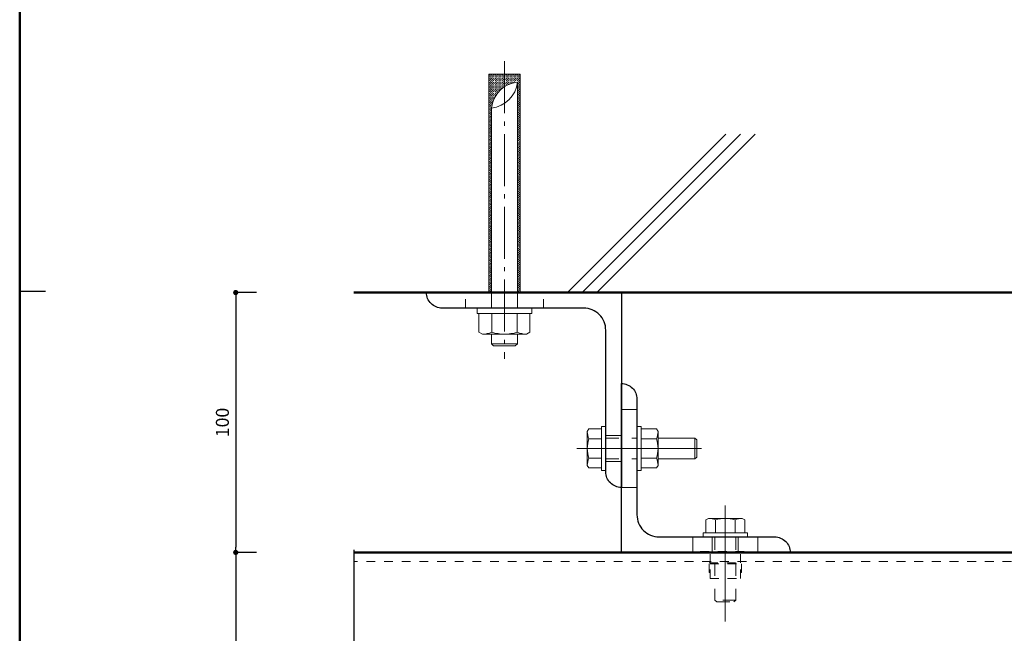
# Model space of a CAD drawing. Extents: x 0 to 5046, y 0 to 1188.
# Drawn here: x 1722 to 2101, y 224 to 460 of the extents above; entities that cross this region are included whole.
import ezdxf

# ---------------------------------------------------------------- set-up
doc = ezdxf.new("R2010")
doc.units = 0
doc.header["$LTSCALE"] = 4
doc.header["$MEASUREMENT"] = 0
for name, pattern in [('CENTER', [12, 5, -0.8, 0.4, -0.8, 5]), ('CHAIN', [18.5, 12, -1.5, 3.5, -1.5]), ('DASHED1', [2.5, 1.25, -1.25]), ('HASEN-S', [1.7, 0.85, -0.85]), ('JWW_DASHED1', [1.693333, 0.846667, -0.846667])]:
    doc.linetypes.add(name, pattern=pattern)
doc.layers.get('0').update_dxf_attribs({"linetype": 'CONTINUOUS'})
doc.layers.get('Defpoints').update_dxf_attribs({"linetype": 'CONTINUOUS'})
for name, color, linetype, lineweight in [('0-A01-枠A', 4, 'CONTINUOUS', 50), ('0-A11-寸法_詳細', 5, 'CONTINUOUS', 13), ('A-B05-記号', 2, 'CONTINUOUS', 25), ('A-C02-ハッチング', 8, 'CONTINUOUS', 13), ('A-C04-見上げ_見え隠れ線', 9, 'HASEN-S', 9), ('A-C05-見え掛り_細線', 1, 'CONTINUOUS', 13), ('A-D01-RC', 4, 'CONTINUOUS', 50), ('A-D03-鉄骨', 6, 'CONTINUOUS', 25), ('A-D09-金物_鋼材', 1, 'CONTINUOUS', 13), ('A-E01-仕上太線', 4, 'CONTINUOUS', 50)]:
    doc.layers.add(name, color=color, linetype=linetype, lineweight=lineweight)
doc.layers.add('A-C01-補助線(非印刷)', color=222, linetype='CONTINUOUS', plot=False)
doc.layers.add('ｱﾙﾐ', color=7, linetype='CONTINUOUS')
doc.styles.add('ゴシック', font='msgothic.ttc')
doc.dimstyles.new('DIM-2S', dxfattribs={"dimscale": 2, "dimtxt": 2.5, "dimasz": 1, "dimexe": 0, "dimexo": 4, "dimgap": 1, "dimtad": 1, "dimzin": 9, "dimdsep": 46, "dimlunit": 6, "dimtxsty": 'ゴシック', "dimblk": 'DOT', "dimcen": 0, "dimclrd": 256, "dimclre": 256, "dimclrt": 256, "dimazin": 0, "dimtfac": 1, "dimtix": 1, "dimtmove": 2, "dimatfit": 3, "dimldrblk": 'ORIGIN', "dimfxl": 0, "dimarcsym": 0})

# ---------------------------------------------------------------- blocks, each defined once
blk = doc.blocks.new('A1 waku')
at = {"layer": 'A-C01-補助線(非印刷)', "color": 9}
blk.add_line((19.83, 177.67), (24.83, 177.67), dxfattribs=at)
at = {"layer": 'A-C01-補助線(非印刷)'}
blk.add_lwpolyline([(19.83, 575.67), (821.17, 575.67), (821.17, 45), (19.83, 45)], close=True, dxfattribs=at)
blk = doc.blocks.new('G$CE52F204E')
blk.add_lwpolyline([(0, 75), (0, 0), (75, 0, 0.414214), (69, 6), (14.5, 6, -0.414214), (6, 14.5), (6, 69, 0.414214), (0, 75)], format="xyb")
blk = doc.blocks.new('G$C16211926')
at = {"color": 1, "linetype": 'CENTER'}
blk.add_line((0, -95), (0, 19.5), dxfattribs=at)
at = {"color": 0, "linetype": 'ByBlock'}
for p, q in [((-4.19, 14.5), (-5, 13.69)), ((-5, 13.69), (-5, 10)), ((-5, 13.69), (5, 13.69)), ((-4.19, 14.5), (4.19, 14.5)), ((5, 13.69), (4.19, 14.5)), ((5, 13.69), (5, 10)), ((-8.49, 10), (-9.8, 9.24)), ((-9.8, 2), (-9.8, 9.24)), ((8.49, 10), (-8.49, 10)), ((-4.9, 9.24), (-4.9, 2)), ((4.9, 9.24), (4.9, 2)), ((8.49, 10), (9.8, 9.24)), ((9.8, 2), (9.8, 9.24)), ((10.5, 2), (-10.5, 2)), ((-10.5, 0), (-10.5, 2)), ((10.5, 0), (-10.5, 0)), ((-5, 0), (-5, -77)), ((5, 0), (5, -87)), ((10.5, 0), (10.5, 2)), ((-6, -6), (-6, -90)), ((6, -6), (6, -90)), ((6, -90), (-6, -90))]:
    blk.add_line(p, q, dxfattribs=at)
at = {"color": 1, "linetype": 'Continuous'}
for centre in [(-5.96, -6.61), (-5.96, -7.31), (-5.6, -6.25), (-5.6, -6.96), (-5.25, -6.61), (-5.25, -7.31), (5.36, -6.61), (5.36, -7.31), (5.71, -6.25), (5.71, -6.96), (-5.96, -8.02), (-5.96, -8.73), (-5.96, -9.44), (-5.96, -10.14), (-5.96, -10.85), (-5.6, -7.67), (-5.6, -8.38), (-5.6, -9.08), (-5.6, -9.79), (-5.6, -10.5), (-5.6, -11.2), (-5.25, -8.02), (-5.25, -8.73), (-5.25, -9.44), (-5.25, -10.14), (-5.25, -10.85), (5.36, -8.02), (5.36, -8.73), (5.36, -9.44), (5.36, -10.14), (5.36, -10.85), (5.71, -7.67), (5.71, -8.38), (5.71, -9.08), (5.71, -9.79), (5.71, -10.5), (5.71, -11.2), (-5.96, -11.56), (-5.96, -12.26), (-5.96, -12.97), (-5.96, -13.68), (-5.96, -14.39), (-5.96, -15.09), (-5.6, -11.91), (-5.6, -12.62), (-5.6, -13.32), (-5.6, -14.03), (-5.6, -14.74), (-5.25, -11.56), (-5.25, -12.26), (-5.25, -12.97), (-5.25, -13.68), (-5.25, -14.39), (-5.25, -15.09), (5.36, -11.56), (5.36, -12.26), (5.36, -12.97), (5.36, -13.68), (5.36, -14.39), (5.36, -15.09), (5.71, -11.91), (5.71, -12.62), (5.71, -13.32), (5.71, -14.03), (5.71, -14.74), (-5.96, -15.8), (-5.96, -16.51), (-5.96, -17.21), (-5.96, -17.92), (-5.96, -18.63), (-5.6, -15.45), (-5.6, -16.15), (-5.6, -16.86), (-5.6, -17.57), (-5.6, -18.27), (-5.6, -18.98), (-5.25, -15.8), (-5.25, -16.51), (-5.25, -17.21), (-5.25, -17.92), (-5.25, -18.63), (5.36, -15.8), (5.36, -16.51), (5.36, -17.21), (5.36, -17.92), (5.36, -18.63), (5.71, -15.45), (5.71, -16.15), (5.71, -16.86), (5.71, -17.57), (5.71, -18.27), (5.71, -18.98), (-5.96, -19.34), (-5.96, -20.04), (-5.96, -20.75), (-5.96, -21.46), (-5.96, -22.16), (-5.6, -19.69), (-5.6, -20.4), (-5.6, -21.1), (-5.6, -21.81), (-5.6, -22.52), (-5.25, -19.34), (-5.25, -20.04), (-5.25, -20.75), (-5.25, -21.46), (-5.25, -22.16), (5.36, -19.34), (5.36, -20.04), (5.36, -20.75), (5.36, -21.46), (5.36, -22.16), (5.71, -19.69), (5.71, -20.4), (5.71, -21.1), (5.71, -21.81), (5.71, -22.52), (-5.96, -22.87), (-5.96, -23.58), (-5.96, -24.29), (-5.96, -24.99), (-5.96, -25.7), (-5.96, -26.41), (-5.6, -23.22), (-5.6, -23.93), (-5.6, -24.64), (-5.6, -25.35), (-5.6, -26.05), (-5.25, -22.87), (-5.25, -23.58), (-5.25, -24.29), (-5.25, -24.99), (-5.25, -25.7), (-5.25, -26.41), (5.36, -22.87), (5.36, -23.58), (5.36, -24.29), (5.36, -24.99), (5.36, -25.7), (5.36, -26.41), (5.71, -23.22), (5.71, -23.93), (5.71, -24.64), (5.71, -25.35), (5.71, -26.05), (-5.96, -27.11), (-5.96, -27.82), (-5.96, -28.53), (-5.96, -29.23), (-5.96, -29.94), (-5.6, -26.76), (-5.6, -27.47), (-5.6, -28.17), (-5.6, -28.88), (-5.6, -29.59), (-5.6, -30.3), (-5.25, -27.11), (-5.25, -27.82), (-5.25, -28.53), (-5.25, -29.23), (-5.25, -29.94), (5.36, -27.11), (5.36, -27.82), (5.36, -28.53), (5.36, -29.23), (5.36, -29.94), (5.71, -26.76), (5.71, -27.47), (5.71, -28.17), (5.71, -28.88), (5.71, -29.59), (5.71, -30.3), (-5.96, -30.65), (-5.96, -31.36), (-5.96, -32.06), (-5.96, -32.77), (-5.96, -33.48), (-5.6, -31), (-5.6, -31.71), (-5.6, -32.42), (-5.6, -33.12), (-5.6, -33.83), (-5.25, -30.65), (-5.25, -31.36), (-5.25, -32.06), (-5.25, -32.77), (-5.25, -33.48), (5.36, -30.65), (5.36, -31.36), (5.36, -32.06), (5.36, -32.77), (5.36, -33.48), (5.71, -31), (5.71, -31.71), (5.71, -32.42), (5.71, -33.12), (5.71, -33.83), (-5.96, -34.18), (-5.96, -34.89), (-5.96, -35.6), (-5.96, -36.31), (-5.96, -37.01), (-5.96, -37.72), (-5.6, -34.54), (-5.6, -35.25), (-5.6, -35.95), (-5.6, -36.66), (-5.6, -37.37), (-5.25, -34.18), (-5.25, -34.89), (-5.25, -35.6), (-5.25, -36.31), (-5.25, -37.01), (-5.25, -37.72), (5.36, -34.18), (5.36, -34.89), (5.36, -35.6), (5.36, -36.31), (5.36, -37.01), (5.36, -37.72), (5.71, -34.54), (5.71, -35.25), (5.71, -35.95), (5.71, -36.66), (5.71, -37.37), (-5.96, -38.43), (-5.96, -39.13), (-5.96, -39.84), (-5.96, -40.55), (-5.96, -41.26), (-5.6, -38.07), (-5.6, -38.78), (-5.6, -39.49), (-5.6, -40.19), (-5.6, -40.9), (-5.6, -41.61), (-5.25, -38.43), (-5.25, -39.13), (-5.25, -39.84), (-5.25, -40.55), (-5.25, -41.26), (5.36, -38.43), (5.36, -39.13), (5.36, -39.84), (5.36, -40.55), (5.36, -41.26), (5.71, -38.07), (5.71, -38.78), (5.71, -39.49), (5.71, -40.19), (5.71, -40.9), (5.71, -41.61), (-5.96, -41.96), (-5.96, -42.67), (-5.96, -43.38), (-5.96, -44.08), (-5.96, -44.79), (-5.96, -45.5), (-5.6, -42.32), (-5.6, -43.02), (-5.6, -43.73), (-5.6, -44.44), (-5.6, -45.14), (-5.25, -41.96), (-5.25, -42.67), (-5.25, -43.38), (-5.25, -44.08), (-5.25, -44.79), (-5.25, -45.5), (5.36, -41.96), (5.36, -42.67), (5.36, -43.38), (5.36, -44.08), (5.36, -44.79), (5.36, -45.5), (5.71, -42.32), (5.71, -43.02), (5.71, -43.73), (5.71, -44.44), (5.71, -45.14), (-5.96, -46.21), (-5.96, -46.91), (-5.96, -47.62), (-5.96, -48.33), (-5.96, -49.03), (-5.6, -45.85), (-5.6, -46.56), (-5.6, -47.27), (-5.6, -47.97), (-5.6, -48.68), (-5.25, -46.21), (-5.25, -46.91), (-5.25, -47.62), (-5.25, -48.33), (-5.25, -49.03), (5.36, -46.21), (5.36, -46.91), (5.36, -47.62), (5.36, -48.33), (5.36, -49.03), (5.71, -45.85), (5.71, -46.56), (5.71, -47.27), (5.71, -47.97), (5.71, -48.68), (-5.96, -49.74), (-5.96, -50.45), (-5.96, -51.16), (-5.96, -51.86), (-5.96, -52.57), (-5.6, -49.39), (-5.6, -50.09), (-5.6, -50.8), (-5.6, -51.51), (-5.6, -52.22), (-5.6, -52.92), (-5.25, -49.74), (-5.25, -50.45), (-5.25, -51.16), (-5.25, -51.86), (-5.25, -52.57), (5.36, -49.74), (5.36, -50.45), (5.36, -51.16), (5.36, -51.86), (5.36, -52.57), (5.71, -49.39), (5.71, -50.09), (5.71, -50.8), (5.71, -51.51), (5.71, -52.22), (5.71, -52.92), (-5.96, -53.28), (-5.96, -53.98), (-5.96, -54.69), (-5.96, -55.4), (-5.96, -56.1), (-5.96, -56.81), (-5.6, -53.63), (-5.6, -54.34), (-5.6, -55.04), (-5.6, -55.75), (-5.6, -56.46), (-5.25, -53.28), (-5.25, -53.98), (-5.25, -54.69), (-5.25, -55.4), (-5.25, -56.1), (-5.25, -56.81), (5.36, -53.28), (5.36, -53.98), (5.36, -54.69), (5.36, -55.4), (5.36, -56.1), (5.36, -56.81), (5.71, -53.63), (5.71, -54.34), (5.71, -55.04), (5.71, -55.75), (5.71, -56.46), (-5.96, -57.52), (-5.96, -58.23), (-5.96, -58.93), (-5.96, -59.64), (-5.96, -60.35), (-5.6, -57.17), (-5.6, -57.87), (-5.6, -58.58), (-5.6, -59.29), (-5.6, -59.99), (-5.25, -57.52), (-5.25, -58.23), (-5.25, -58.93), (-5.25, -59.64), (-5.25, -60.35), (5.36, -57.52), (5.36, -58.23), (5.36, -58.93), (5.36, -59.64), (5.36, -60.35), (5.71, -57.17), (5.71, -57.87), (5.71, -58.58), (5.71, -59.29), (5.71, -59.99), (-5.96, -61.05), (-5.96, -61.76), (-5.96, -62.47), (-5.96, -63.18), (-5.96, -63.88), (-5.6, -60.7), (-5.6, -61.41), (-5.6, -62.12), (-5.6, -62.82), (-5.6, -63.53), (-5.6, -64.24), (-5.25, -61.05), (-5.25, -61.76), (-5.25, -62.47), (-5.25, -63.18), (-5.25, -63.88), (5.36, -61.05), (5.36, -61.76), (5.36, -62.47), (5.36, -63.18), (5.36, -63.88), (5.71, -60.7), (5.71, -61.41), (5.71, -62.12), (5.71, -62.82), (5.71, -63.53), (5.71, -64.24), (-5.96, -64.59), (-5.96, -65.3), (-5.96, -66), (-5.96, -66.71), (-5.96, -67.42), (-5.96, -68.13), (-5.6, -64.94), (-5.6, -65.65), (-5.6, -66.36), (-5.6, -67.07), (-5.6, -67.77), (-5.25, -64.59), (-5.25, -65.3), (-5.25, -66), (-5.25, -66.71), (-5.25, -67.42), (-5.25, -68.13), (5.36, -64.59), (5.36, -65.3), (5.36, -66), (5.36, -66.71), (5.36, -67.42), (5.36, -68.13), (5.71, -64.94), (5.71, -65.65), (5.71, -66.36), (5.71, -67.06), (5.71, -67.77), (-5.96, -68.83), (-5.96, -69.54), (-5.96, -70.25), (-5.96, -70.95), (-5.96, -71.66), (-5.6, -68.48), (-5.6, -69.19), (-5.6, -69.89), (-5.6, -70.6), (-5.6, -71.31), (-5.6, -72.01), (-5.25, -68.83), (-5.25, -69.54), (-5.25, -70.25), (-5.25, -70.95), (-5.25, -71.66), (5.36, -68.83), (5.36, -69.54), (5.36, -70.25), (5.36, -70.95), (5.36, -71.66), (5.71, -68.48), (5.71, -69.19), (5.71, -69.89), (5.71, -70.6), (5.71, -71.31), (5.71, -72.01), (-5.96, -72.37), (-5.96, -73.08), (-5.96, -73.78), (-5.96, -74.49), (-5.96, -75.2), (-5.6, -72.72), (-5.6, -73.43), (-5.6, -74.14), (-5.6, -74.84), (-5.6, -75.55), (-5.25, -72.37), (-5.25, -73.08), (-5.25, -73.78), (-5.25, -74.49), (-5.25, -75.2), (5.36, -72.37), (5.36, -73.08), (5.36, -73.78), (5.36, -74.49), (5.36, -75.2), (5.71, -72.72), (5.71, -73.43), (5.71, -74.14), (5.71, -74.84), (5.71, -75.55), (-5.96, -75.9), (-5.96, -76.61), (-5.96, -77.32), (-5.96, -78.03), (-5.96, -78.73), (-5.96, -79.44), (-5.6, -76.26), (-5.6, -76.96), (-5.6, -77.67), (-5.6, -78.38), (-5.6, -79.09), (-5.25, -75.9), (-5.25, -76.61), (-5.25, -77.32), (-5.25, -78.03), (-5.25, -78.73), (-5.25, -79.44), (-4.89, -78.38), (-4.89, -79.09), (-4.54, -79.44), (5.36, -75.9), (5.36, -76.61), (5.36, -77.32), (5.36, -78.03), (5.36, -78.73), (5.36, -79.44), (5.71, -76.26), (5.71, -76.96), (5.71, -77.67), (5.71, -78.38), (5.71, -79.09), (-5.96, -80.15), (-5.96, -80.85), (-5.96, -81.56), (-5.96, -82.27), (-5.96, -82.97), (-5.6, -79.79), (-5.6, -80.5), (-5.6, -81.21), (-5.6, -81.91), (-5.6, -82.62), (-5.6, -83.33), (-5.25, -80.15), (-5.25, -80.85), (-5.25, -81.56), (-5.25, -82.27), (-5.25, -82.97), (-4.89, -79.79), (-4.89, -80.5), (-4.89, -81.21), (-4.89, -81.91), (-4.89, -82.62), (-4.89, -83.33), (-4.54, -80.15), (-4.54, -80.85), (-4.54, -81.56), (-4.54, -82.27), (-4.54, -82.97), (-4.19, -80.5), (-4.19, -81.21), (-4.19, -81.91), (-4.19, -82.62), (-4.19, -83.33), (-3.83, -81.56), (-3.83, -82.27), (-3.83, -82.97), (-3.48, -81.91), (-3.48, -82.62), (-3.48, -83.33), (-3.13, -82.27), (-3.13, -82.97), (-2.77, -83.33), (5.36, -80.15), (5.36, -80.85), (5.36, -81.56), (5.36, -82.27), (5.36, -82.97), (5.71, -79.79), (5.71, -80.5), (5.71, -81.21), (5.71, -81.91), (5.71, -82.62), (5.71, -83.33), (-5.96, -83.68), (-5.96, -84.39), (-5.96, -85.1), (-5.96, -85.8), (-5.96, -86.51), (-5.6, -84.04), (-5.6, -84.74), (-5.6, -85.45), (-5.6, -86.16), (-5.6, -86.86), (-5.25, -83.68), (-5.25, -84.39), (-5.25, -85.1), (-5.25, -85.8), (-5.25, -86.51), (-4.89, -84.04), (-4.89, -84.74), (-4.89, -85.45), (-4.89, -86.16), (-4.89, -86.86), (-4.54, -83.68), (-4.54, -84.39), (-4.54, -85.1), (-4.54, -85.8), (-4.54, -86.51), (-4.19, -84.04), (-4.19, -84.74), (-4.19, -85.45), (-4.19, -86.16), (-4.19, -86.86), (-3.83, -83.68), (-3.83, -84.39), (-3.83, -85.1), (-3.83, -85.8), (-3.83, -86.51), (-3.48, -84.04), (-3.48, -84.74), (-3.48, -85.45), (-3.48, -86.16), (-3.48, -86.86), (-3.13, -83.68), (-3.13, -84.39), (-3.13, -85.1), (-3.13, -85.8), (-3.13, -86.51), (-2.77, -84.04), (-2.77, -84.74), (-2.77, -85.45), (-2.77, -86.16), (-2.77, -86.86), (-2.42, -83.68), (-2.42, -84.39), (-2.42, -85.1), (-2.42, -85.8), (-2.42, -86.51), (-2.07, -84.04), (-2.07, -84.74), (-2.07, -85.45), (-2.07, -86.16), (-2.07, -86.86), (-1.71, -84.39), (-1.71, -85.1), (-1.71, -85.8), (-1.71, -86.51), (-1.36, -84.74), (-1.36, -85.45), (-1.36, -86.16), (-1.36, -86.86), (-1.01, -85.1), (-1.01, -85.8), (-1.01, -86.51), (-0.65, -85.45), (-0.65, -86.16), (-0.65, -86.86), (-0.3, -85.1), (-0.3, -85.8), (-0.3, -86.51), (0.05, -85.45), (0.05, -86.86), (0.06, -86.16), (0.41, -85.8), (0.41, -86.51), (0.76, -86.16), (0.76, -86.86), (1.12, -86.51), (1.47, -86.16), (1.47, -86.86), (1.82, -86.51), (2.18, -86.86), (2.53, -86.51), (2.88, -86.86), (3.59, -86.86), (5.36, -83.68), (5.36, -84.39), (5.36, -85.1), (5.36, -85.8), (5.36, -86.51), (5.71, -84.04), (5.71, -84.74), (5.71, -85.45), (5.71, -86.16), (5.71, -86.86), (-5.96, -87.22), (-5.96, -87.92), (-5.96, -88.63), (-5.96, -89.34), (-5.6, -87.57), (-5.6, -88.28), (-5.6, -88.99), (-5.6, -89.69), (-5.25, -87.22), (-5.25, -87.92), (-5.25, -88.63), (-5.25, -89.34), (-4.89, -87.57), (-4.89, -88.28), (-4.89, -88.99), (-4.89, -89.69), (-4.54, -87.22), (-4.54, -87.92), (-4.54, -88.63), (-4.54, -89.34), (-4.19, -87.57), (-4.19, -88.28), (-4.19, -88.99), (-4.19, -89.69), (-3.83, -87.22), (-3.83, -87.92), (-3.83, -88.63), (-3.83, -89.34), (-3.48, -87.57), (-3.48, -88.28), (-3.48, -88.99), (-3.48, -89.69), (-3.13, -87.22), (-3.13, -87.92), (-3.13, -88.63), (-3.13, -89.34), (-2.77, -87.57), (-2.77, -88.28), (-2.77, -88.99), (-2.77, -89.69), (-2.42, -87.22), (-2.42, -87.92), (-2.42, -88.63), (-2.42, -89.34), (-2.07, -87.57), (-2.07, -88.28), (-2.07, -88.99), (-2.07, -89.69), (-1.71, -87.22), (-1.71, -87.92), (-1.71, -88.63), (-1.71, -89.34), (-1.36, -87.57), (-1.36, -88.28), (-1.36, -88.99), (-1.36, -89.69), (-1.01, -87.22), (-1.01, -87.92), (-1.01, -88.63), (-1.01, -89.34), (-0.65, -87.57), (-0.65, -88.28), (-0.65, -88.99), (-0.65, -89.69), (-0.3, -87.22), (-0.3, -87.92), (-0.3, -88.63), (-0.3, -89.34), (0.05, -87.57), (0.05, -88.28), (0.05, -88.99), (0.05, -89.69), (0.41, -87.22), (0.41, -87.92), (0.41, -88.63), (0.41, -89.34), (0.76, -87.57), (0.76, -88.28), (0.76, -88.99), (0.76, -89.69), (1.12, -87.22), (1.12, -87.92), (1.12, -88.63), (1.12, -89.34), (1.47, -87.57), (1.47, -88.28), (1.47, -88.99), (1.47, -89.69), (1.82, -87.22), (1.82, -87.92), (1.82, -88.63), (1.82, -89.34), (2.18, -87.57), (2.18, -88.28), (2.18, -88.99), (2.18, -89.69), (2.53, -87.22), (2.53, -87.92), (2.53, -88.63), (2.53, -89.34), (2.88, -87.57), (2.88, -88.28), (2.88, -88.99), (2.88, -89.69), (3.24, -87.22), (3.24, -87.92), (3.24, -88.63), (3.24, -89.34), (3.59, -87.57), (3.59, -88.28), (3.59, -88.99), (3.59, -89.69), (3.94, -87.22), (3.94, -87.92), (3.94, -88.63), (3.94, -89.34), (4.3, -87.57), (4.3, -88.28), (4.3, -88.99), (4.3, -89.69), (4.65, -87.22), (4.65, -87.92), (4.65, -88.63), (4.65, -89.34), (5, -87.57), (5, -88.28), (5, -88.99), (5, -89.69), (5.36, -87.22), (5.36, -87.92), (5.36, -88.63), (5.36, -89.34), (5.71, -87.57), (5.71, -88.28), (5.71, -88.99), (5.71, -89.69)]:
    blk.add_circle(centre, 0.05, dxfattribs=at)
at = {"color": 0, "linetype": 'ByBlock'}
for centre, radius, start, end in [((-8.49, 1.13), 8.87, 66.1349, 90), ((0, -6.22), 16.22, 72.4119, 107.5881), ((8.49, 1.13), 8.87, 90, 113.8651), ((6.19, -75.81), 11.25, 186.0509, 263.9491), ((-6.19, -88.19), 11.25, 6.0505, 83.9491)]:
    blk.add_arc(centre, radius, start, end, dxfattribs=at)
blk = doc.blocks.new('G$CC3B36DD0')
at = {"layer": 'A-C04-見上げ_見え隠れ線'}
for p, q in [((-6, -30), (0, -30)), ((-6, -60), (0, -60))]:
    blk.add_line(p, q, dxfattribs=at)
at = {"layer": 'A-D03-鉄骨', "linetype": 'Continuous', "rotation": 180}
blk.add_blockref('G$CE52F204E', (0, 0), dxfattribs=at)
blk.add_blockref('G$CE52F204E', (0, 0), dxfattribs=at)
at = {"layer": 'A-D09-金物_鋼材', "linetype": 'Continuous', "lineweight": 0, "rotation": 90}
blk.add_blockref('G$C16211926', (-6, -45), dxfattribs=at)
blk = doc.blocks.new('G$CBF58326A')
blk.add_lwpolyline([(0, 65), (0, 0), (65, 0, 0.414214), (59, 6), (14.5, 6, -0.414214), (6, 14.5), (6, 59, 0.414214), (0, 65)], format="xyb")
blk = doc.blocks.new('インプルナットM8＋ボルト')
at = {"color": 1, "linetype": 'CHAIN'}
blk.add_line((0, -32.52), (0, 12.1), dxfattribs=at)
blk.add_line((0, -32.52), (0, 12.1), dxfattribs=at)
at = {"color": 0, "linetype": 'DASHED1'}
for p, q in [((-4, 0), (-4, -24.32)), ((-4, 0), (-4, -24.32)), ((4, 0), (4, -24.32)), ((4, 0), (4, -24.32)), ((-4, -24.32), (-3.32, -25)), ((-4, -24.32), (4, -24.32)), ((-4, -24.32), (-3.32, -25)), ((-4, -24.32), (4, -24.32)), ((3.32, -25), (-3.32, -25)), ((3.32, -25), (-3.32, -25)), ((3.32, -25), (4, -24.32)), ((3.32, -25), (4, -24.32))]:
    blk.add_line(p, q, dxfattribs=at)
at = {"layer": 'A-D09-金物_鋼材', "color": 3, "linetype": 'Continuous', "lineweight": 0}
for p, q in [((-6.5, 7.1), (-7.5, 6.52)), ((-6.5, 7.1), (-7.5, 6.52)), ((-7.5, 6.52), (-7.5, 1.6)), ((-7.5, 6.52), (-7.5, 1.6)), ((-6.5, 7.1), (6.5, 7.1)), ((-6.5, 7.1), (6.5, 7.1)), ((-3.75, 6.52), (-3.75, 1.6)), ((-3.75, 6.52), (-3.75, 1.6)), ((3.75, 6.52), (3.75, 1.6)), ((3.75, 6.52), (3.75, 1.6)), ((6.5, 7.1), (7.5, 6.52)), ((6.5, 7.1), (7.5, 6.52)), ((7.5, 6.52), (7.5, 1.6)), ((7.5, 6.52), (7.5, 1.6)), ((-8.5, 1.6), (8.5, 1.6)), ((-8.5, 1.6), (-8.5, 0)), ((-8.5, 1.6), (8.5, 1.6)), ((-8.5, 1.6), (-8.5, 0)), ((-8.5, 0), (8.5, 0)), ((-8.5, 0), (8.5, 0)), ((8.5, 1.6), (8.5, 0)), ((8.5, 1.6), (8.5, 0))]:
    blk.add_line(p, q, dxfattribs=at)
at = {"layer": 'A-D09-金物_鋼材', "color": 9, "linetype": 'JWW_DASHED1', "lineweight": 0}
for p, q in [((-9.63, -6), (-9.63, -5.62)), ((9.62, -5.62), (-9.63, -5.62)), ((-9.63, -6), (-9.63, -5.62)), ((9.62, -5.62), (-9.63, -5.62)), ((9.62, -6), (-9.63, -6)), ((9.62, -6), (-9.63, -6)), ((-5.88, -10), (-5.88, -6)), ((-5.88, -10), (-5.88, -6)), ((5.87, -10), (5.87, -6)), ((5.87, -10), (5.87, -6)), ((9.62, -6), (9.62, -5.62)), ((9.62, -6), (9.62, -5.62)), ((6.25, -10), (-6.25, -10)), ((-6.25, -13.75), (-6.25, -10)), ((6.25, -10), (-6.25, -10)), ((-6.25, -13.75), (-6.25, -10)), ((5.87, -10.38), (-5.88, -10.38)), ((5.87, -10.38), (-5.88, -10.38)), ((-5.88, -16), (-5.88, -10.38)), ((-5.88, -16), (-5.88, -10.38)), ((5.87, -16), (5.87, -10.38)), ((5.87, -16), (5.87, -10.38)), ((6.25, -13.75), (6.25, -10)), ((6.25, -13.75), (6.25, -10)), ((-5.88, -13.75), (-6.25, -13.75)), ((-5.88, -13.75), (-6.25, -13.75)), ((6.25, -13.75), (5.87, -13.75)), ((6.25, -13.75), (5.87, -13.75)), ((5.87, -16), (-5.88, -16)), ((5.87, -16), (-5.88, -16))]:
    blk.add_line(p, q, dxfattribs=at)
at = {"layer": 'A-D09-金物_鋼材', "color": 3, "linetype": 'Continuous', "lineweight": 0}
for centre, radius, start, end in [((-6.5, 0.31), 6.79, 66.1356, 90), ((-6.5, 0.31), 6.79, 66.1356, 90), ((0, -5.31), 12.41, 72.4125, 107.5875), ((0, -5.31), 12.41, 72.4125, 107.5875), ((6.5, 0.31), 6.79, 90, 113.8644), ((6.5, 0.31), 6.79, 90, 113.8644)]:
    blk.add_arc(centre, radius, start, end, dxfattribs=at)
blk = doc.blocks.new('G$C42F7F258')
at = {"linetype": 'Continuous'}
for p, q in [((0, 12.5), (6, 12.5)), ((0, -12.5), (6, -12.5))]:
    blk.add_line(p, q, dxfattribs=at)
at = {"layer": 'A-C05-見え掛り_細線', "linetype": 'Continuous'}
for p, q in [((0, 5), (6, 5)), ((0, -5), (6, -5))]:
    blk.add_line(p, q, dxfattribs=at)
at = {"layer": 'A-D03-鉄骨', "linetype": 'Continuous'}
blk.add_blockref('G$CBF58326A', (0, -40), dxfattribs=at)
at = {"layer": 'A-D09-金物_鋼材', "linetype": 'Continuous', "lineweight": 0, "rotation": 270}
blk.add_blockref('インプルナットM8＋ボルト', (6, 0), dxfattribs=at)
blk = doc.blocks.new('G$CB69E9068')
at = {"color": 1, "linetype": 'CHAIN'}
blk.add_line((0, -36.85), (0, 12.1), dxfattribs=at)
at = {"color": 0, "linetype": 'Continuous'}
for p, q in [((-6.5, 7.1), (-7.5, 6.52)), ((-7.5, 6.52), (-7.5, 1.6)), ((-6.5, 7.1), (6.5, 7.1)), ((-3.75, 6.52), (-3.75, 1.6)), ((3.75, 6.52), (3.75, 1.6)), ((6.5, 7.1), (7.5, 6.52)), ((7.5, 6.52), (7.5, 1.6)), ((-8.5, 1.6), (-8.5, 0)), ((-8.5, 1.6), (8.5, 1.6)), ((-8.5, 0), (8.5, 0)), ((8.5, 1.6), (8.5, 0)), ((-8.5, -12), (-8.5, -13.6)), ((-8.5, -12), (8.5, -12)), ((-8.5, -13.6), (8.5, -13.6)), ((-7.5, -19.52), (-7.5, -13.6)), ((-3.75, -19.52), (-3.75, -13.6)), ((3.75, -19.52), (3.75, -13.6)), ((7.5, -19.52), (7.5, -13.6)), ((8.5, -12), (8.5, -13.6)), ((-6.5, -20.1), (-7.5, -19.52)), ((-6.5, -20.1), (6.5, -20.1)), ((-4, -34.32), (-4, -20.1)), ((4, -34.32), (4, -20.1)), ((6.5, -20.1), (7.5, -19.52)), ((-4, -34.32), (-3.32, -35)), ((-4, -34.32), (4, -34.32)), ((3.32, -35), (-3.32, -35)), ((3.32, -35), (4, -34.32))]:
    blk.add_line(p, q, dxfattribs=at)
at = {"color": 0, "linetype": 'DASHED1'}
for p, q in [((-4, 0), (-4, -12)), ((4, 0), (4, -12))]:
    blk.add_line(p, q, dxfattribs=at)
at = {"color": 0, "linetype": 'Continuous'}
for centre, radius, start, end in [((-6.5, 0.31), 6.79, 66.1356, 90), ((0, -5.31), 12.41, 72.4125, 107.5875), ((6.5, 0.31), 6.79, 90, 113.8644), ((-6.5, -13.31), 6.79, 270, 293.8644), ((0, -7.69), 12.41, 252.4125, 287.5875), ((6.5, -13.31), 6.79, 246.1356, 270)]:
    blk.add_arc(centre, radius, start, end, dxfattribs=at)
blk = doc.blocks.new('_Dot')
at = {"color": 0, "linetype": 'ByBlock', "lineweight": -2}
blk.add_line((-0.5, 0), (-1, 0), dxfattribs=at)
at = {"color": 0, "linetype": 'ByBlock', "const_width": 0.5}
blk.add_lwpolyline([(-0.25, 0, 1), (0.25, 0, 1)], format="xyb", close=True, dxfattribs=at)
blk = doc.blocks.new('*D699')
at = {"layer": '0-A11-寸法_詳細', "lineweight": -2}
for p, q in [((1812.81, 354.85), (1804.81, 354.85)), ((1804.81, 352.85), (1804.81, 256.85)), ((1812.81, 254.85), (1804.81, 254.85))]:
    blk.add_line(p, q, dxfattribs=at)
at = {"layer": 'Defpoints', "color": 0}
for p in [(1820.81, 354.85), (1804.81, 254.85), (1820.81, 254.85)]:
    blk.add_point(p, dxfattribs=at)
at = {"layer": '0-A11-寸法_詳細', "linetype": 'ByBlock', "lineweight": -2, "xscale": 2, "yscale": 2, "zscale": 2}
for p, rotation in [((1804.81, 354.85), 90), ((1804.81, 254.85), 270)]:
    blk.add_blockref('_Dot', p, dxfattribs=dict(at, rotation=rotation))
at = {"layer": '0-A11-寸法_詳細', "insert": (1800.31, 304.85), "char_height": 5, "attachment_point": 5, "rotation": 90, "style": 'ゴシック'}
blk.add_mtext('100', dxfattribs=at)
blk = doc.blocks.new('_Origin')
at = {"color": 0, "linetype": 'ByBlock', "lineweight": -2}
blk.add_line((0, 0), (-1, 0), dxfattribs=at)
blk.add_circle((0, 0), 0.5, dxfattribs=at)
blk = doc.blocks.new('*D700')
at = {"layer": '0-A11-寸法_詳細', "lineweight": -2}
for p, q in [((1812.81, 254.85), (1804.81, 254.85)), ((1804.81, 252.85), (1804.81, 151.85)), ((1812.81, 149.85), (1804.81, 149.85))]:
    blk.add_line(p, q, dxfattribs=at)
at = {"layer": 'Defpoints', "color": 0}
for p in [(1820.81, 254.85), (1804.81, 149.85), (1820.81, 149.85)]:
    blk.add_point(p, dxfattribs=at)
at = {"layer": '0-A11-寸法_詳細', "linetype": 'ByBlock', "lineweight": -2, "xscale": 2, "yscale": 2, "zscale": 2}
for p, rotation in [((1804.81, 254.85), 90), ((1804.81, 149.85), 270)]:
    blk.add_blockref('_Dot', p, dxfattribs=dict(at, rotation=rotation))
at = {"layer": '0-A11-寸法_詳細', "insert": (1800.31, 202.35), "char_height": 5, "attachment_point": 5, "rotation": 90, "style": 'ゴシック'}
blk.add_mtext('105', dxfattribs=at)

msp = doc.modelspace()

# ---------------------------------------------------------------- hatches: boundary and pattern name
at = {"layer": 'A-C02-ハッチング'}
h = msp.add_hatch(dxfattribs=at)
h.set_pattern_fill('SD_RC', color=8, scale=5, pattern_type=2)
h.set_pattern_definition([(45, (2150.2, 354.85), (-106.066, 106.066), []), (45, (2147.38, 357.68), (-106.066, 106.066), []), (45, (2153.04, 352.02), (-106.066, 106.066), [])])
h.paths.add_polyline_path([(1850.207, 354.851), (2450.544, 354.851), (2449.869, 415.822), (1849.531, 415.822)])

# ---------------------------------------------------------------- linework, layer by layer
at = {"layer": '0-A01-枠A'}
msp.add_line((1721.667, 1151.333), (1721.667, 36.667), dxfattribs=at)
at = {"layer": 'A-B05-記号'}
msp.add_lwpolyline([(1850.207, 255.851), (1850.207, 209.851), (1840.876, 207.351), (1859.537, 202.351), (1850.207, 199.851), (1850.207, 148.851)], dxfattribs=at)
at = {"layer": 'A-D01-RC', "linetype": 'Continuous'}
msp.add_line((1850.207, 354.851), (2450.207, 354.851), dxfattribs=at)
at = {"layer": 'A-D09-金物_鋼材', "lineweight": 0}
for p, q in [((1959.207, 309.851), (1953.207, 309.851)), ((1953.207, 299.851), (1947.207, 299.851)), ((1953.207, 289.851), (1947.207, 289.851)), ((1959.207, 279.851), (1953.207, 279.851))]:
    msp.add_line(p, q, dxfattribs=at)
at = {"layer": 'A-E01-仕上太線'}
msp.add_line((1850.207, 254.851), (2191.707, 254.851), dxfattribs=at)
at = {"layer": 'ｱﾙﾐ', "color": 9, "linetype": 'HASEN-S', "lineweight": 13}
msp.add_line((2191.707, 251.351), (1850.207, 251.351), dxfattribs=at)

# ---------------------------------------------------------------- block references
at = {"xscale": -1, "rotation": 270}
msp.add_blockref('G$CC3B36DD0', (1953.207, 354.851), dxfattribs=at)
at = {"layer": 'A-C01-補助線(非印刷)', "xscale": 2, "yscale": 2, "zscale": 2}
msp.add_blockref('A1 waku', (1682, 0), dxfattribs=at)
at = {"layer": 'A-D09-金物_鋼材', "linetype": 'Continuous', "lineweight": 0, "xscale": -1, "rotation": 270}
msp.add_blockref('G$C42F7F258', (1993.207, 254.851), dxfattribs=at)
at = {"layer": 'A-D09-金物_鋼材', "linetype": 'Continuous', "lineweight": 0, "rotation": 90}
msp.add_blockref('G$CB69E9068', (1947.207, 294.851), dxfattribs=at)

# ---------------------------------------------------------------- dimensions: what is measured, and where the dimension line sits
at = {"layer": '0-A11-寸法_詳細'}
for base, p1, p2, picture, middle in [((1804.815, 254.851), (1820.815, 354.851), (1820.815, 254.851), '*D699', (1800.315, 304.851)), ((1804.815, 149.851), (1820.815, 254.851), (1820.815, 149.851), '*D700', (1800.315, 202.351))]:
    dim = msp.add_linear_dim(base=base, p1=p1, p2=p2, angle=90, dimstyle='DIM-2S', dxfattribs=at)
    dim.commit()
    dim.dimension.update_dxf_attribs({"geometry": picture, "text_midpoint": middle})

doc.saveas('drawing.dxf')
